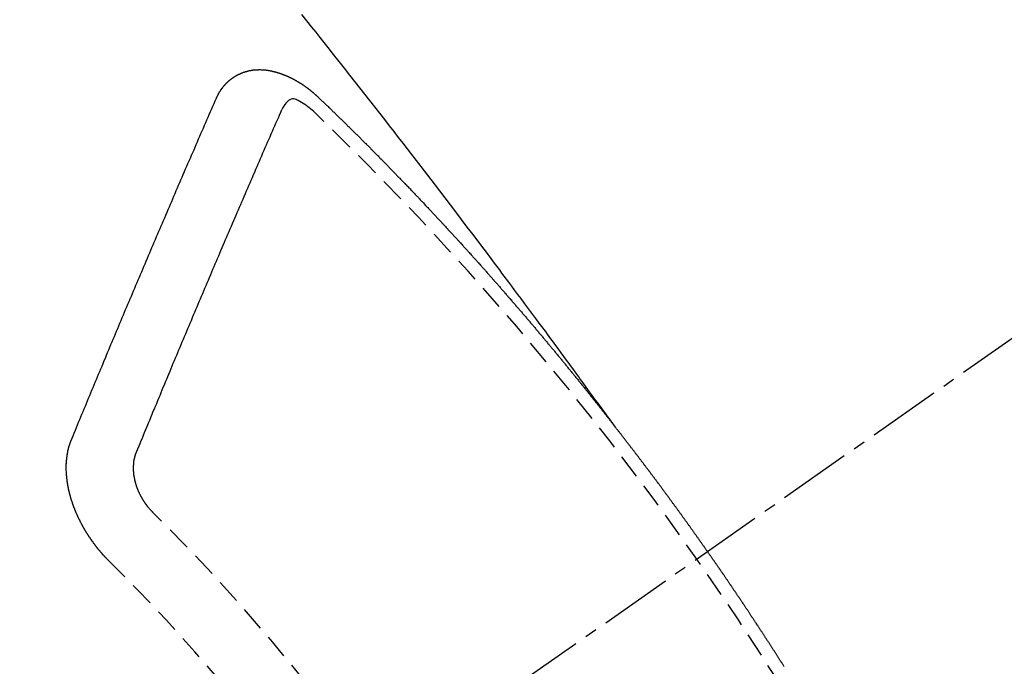
# Model space of a CAD drawing. Units: millimetres. Extents: x -109 to 26472, y -120 to 8859.
# Drawn here: x 3050 to 3060, y 6788 to 6795 of the extents above; entities that cross this region are included whole.
import ezdxf

# ---------------------------------------------------------------- set-up
doc = ezdxf.new("R2010")
doc.units = ezdxf.units.MM
doc.linetypes.add('CENTER2', pattern=[1.125, 0.75, -0.125, 0.125, -0.125])
doc.linetypes.add('HIDDEN', pattern=[0.375, 0.25, -0.125])
doc.layers.add('150-機器', color=8, linetype='Continuous')

# ---------------------------------------------------------------- blocks, each defined once
blk = doc.blocks.new('F402_H')
at = {"layer": '150-機器', "color": 13, "linetype": 'CENTER2'}
blk.add_line((0, 0), (-244.018, -170.863), dxfattribs=at)
at = {"layer": '150-機器', "color": 13, "linetype": 'HIDDEN'}
for points in [[(-218.921, -151.343), (-218.966, -151.28), (-219.012, -151.217), (-219.058, -151.155), (-219.103, -151.092), (-219.135, -151.049), (-219.166, -151.007), (-219.197, -150.964), (-219.228, -150.921), (-219.246, -150.896), (-219.264, -150.872), (-219.282, -150.847), (-219.299, -150.823), (-219.317, -150.798), (-219.335, -150.774), (-219.353, -150.749), (-219.37, -150.725), (-219.384, -150.707), (-219.397, -150.688), (-219.411, -150.67), (-219.424, -150.652), (-219.451, -150.615), (-219.478, -150.578), (-219.505, -150.541), (-219.532, -150.504), (-219.545, -150.486), (-219.559, -150.468), (-219.572, -150.45), (-219.586, -150.431), (-219.603, -150.407), (-219.621, -150.383), (-219.639, -150.358), (-219.657, -150.334), (-219.676, -150.31), (-219.694, -150.285), (-219.712, -150.261), (-219.73, -150.237), (-219.771, -150.182), (-219.811, -150.127), (-219.852, -150.072), (-219.892, -150.018), (-219.924, -149.975), (-219.956, -149.933), (-219.988, -149.891), (-220.019, -149.848), (-220.042, -149.817), (-220.066, -149.786), (-220.089, -149.755), (-220.112, -149.723), (-220.165, -149.652), (-220.219, -149.58), (-220.274, -149.509), (-220.328, -149.437), (-220.387, -149.359), (-220.446, -149.281), (-220.506, -149.202), (-220.565, -149.124), (-220.62, -149.052), (-220.675, -148.98), (-220.73, -148.908), (-220.785, -148.836), (-220.854, -148.746), (-220.923, -148.656), (-220.992, -148.566), (-221.061, -148.477), (-221.108, -148.417), (-221.154, -148.358), (-221.2, -148.298), (-221.246, -148.239), (-221.297, -148.173), (-221.348, -148.108), (-221.399, -148.042), (-221.45, -147.977), (-221.501, -147.912), (-221.552, -147.846), (-221.604, -147.781), (-221.655, -147.716), (-221.711, -147.645), (-221.767, -147.575), (-221.823, -147.504), (-221.878, -147.433), (-221.92, -147.38), (-221.962, -147.327), (-222.004, -147.274), (-222.047, -147.221), (-222.098, -147.156), (-222.15, -147.092)], [(-223.03, -147.952), (-223.029, -147.95), (-223.028, -147.948), (-223.027, -147.946), (-223.026, -147.943), (-223.024, -147.941), (-223.023, -147.939), (-223.022, -147.937), (-223.021, -147.935), (-223.021, -147.932), (-223.02, -147.93), (-223.018, -147.928), (-223.017, -147.926), (-223.016, -147.924), (-223.014, -147.922), (-223.014, -147.919), (-223.013, -147.917), (-223.012, -147.915), (-223.01, -147.913), (-223.009, -147.911), (-223.008, -147.909), (-223.007, -147.907), (-223.006, -147.905), (-223.005, -147.903), (-223.003, -147.9), (-223.002, -147.897), (-223.001, -147.895), (-223, -147.893), (-222.999, -147.892), (-222.997, -147.889), (-222.996, -147.887), (-222.995, -147.885), (-222.994, -147.883), (-222.992, -147.882), (-222.991, -147.88), (-222.989, -147.877), (-222.988, -147.876), (-222.987, -147.874), (-222.986, -147.872), (-222.984, -147.869), (-222.983, -147.867), (-222.982, -147.866), (-222.981, -147.864), (-222.98, -147.862), (-222.978, -147.859), (-222.977, -147.858), (-222.975, -147.856), (-222.974, -147.854), (-222.973, -147.852), (-222.971, -147.85), (-222.969, -147.849), (-222.968, -147.847), (-222.967, -147.845), (-222.965, -147.842), (-222.964, -147.841), (-222.963, -147.839), (-222.962, -147.837), (-222.959, -147.836), (-222.958, -147.834), (-222.956, -147.832), (-222.955, -147.83), (-222.954, -147.828), (-222.952, -147.827), (-222.951, -147.825), (-222.949, -147.824), (-222.947, -147.821), (-222.946, -147.819), (-222.945, -147.818), (-222.944, -147.816), (-222.941, -147.814), (-222.94, -147.812), (-222.938, -147.811), (-222.937, -147.809), (-222.935, -147.808), (-222.934, -147.806), (-222.932, -147.804), (-222.931, -147.803), (-222.929, -147.801), (-222.927, -147.8), (-222.926, -147.798), (-222.924, -147.797), (-222.922, -147.794), (-222.921, -147.793), (-222.919, -147.792), (-222.918, -147.79), (-222.916, -147.788), (-222.914, -147.787), (-222.913, -147.785), (-222.911, -147.784), (-222.909, -147.782), (-222.908, -147.78), (-222.906, -147.779), (-222.905, -147.778), (-222.902, -147.776), (-222.901, -147.774), (-222.899, -147.773), (-222.898, -147.772), (-222.895, -147.77), (-222.894, -147.768), (-222.893, -147.767), (-222.891, -147.766), (-222.889, -147.764), (-222.887, -147.763), (-222.885, -147.762), (-222.884, -147.76), (-222.882, -147.758), (-222.88, -147.757), (-222.879, -147.756), (-222.877, -147.755), (-222.874, -147.753), (-222.873, -147.752), (-222.871, -147.751), (-222.869, -147.749), (-222.867, -147.748), (-222.865, -147.747), (-222.864, -147.746), (-222.861, -147.744), (-222.86, -147.743), (-222.858, -147.742), (-222.856, -147.741), (-222.854, -147.739), (-222.852, -147.738), (-222.851, -147.737), (-222.849, -147.735), (-222.847, -147.734), (-222.845, -147.732), (-222.843, -147.731), (-222.842, -147.73), (-222.839, -147.729), (-222.837, -147.728), (-222.835, -147.727), (-222.834, -147.726), (-222.831, -147.724), (-222.83, -147.723), (-222.828, -147.723), (-222.826, -147.722), (-222.823, -147.72), (-222.822, -147.719), (-222.82, -147.718), (-222.818, -147.717), (-222.816, -147.715), (-222.814, -147.714), (-222.812, -147.713), (-222.81, -147.713), (-222.808, -147.711), (-222.806, -147.71), (-222.804, -147.71), (-222.802, -147.709), (-222.8, -147.707), (-222.797, -147.707), (-222.796, -147.705), (-222.794, -147.705), (-222.791, -147.703), (-222.79, -147.702), (-222.787, -147.702), (-222.786, -147.701), (-222.783, -147.7), (-222.781, -147.699), (-222.779, -147.698), (-222.777, -147.697), (-222.776, -147.696), (-222.773, -147.695), (-222.771, -147.694), (-222.769, -147.694), (-222.767, -147.693), (-222.765, -147.692), (-222.762, -147.691), (-222.76, -147.69), (-222.758, -147.69), (-222.756, -147.689), (-222.753, -147.688), (-222.752, -147.687), (-222.75, -147.686), (-222.747, -147.686), (-222.746, -147.685), (-222.743, -147.684), (-222.74, -147.684), (-222.739, -147.682), (-222.737, -147.682), (-222.734, -147.682), (-222.732, -147.68), (-222.73, -147.68), (-222.728, -147.679), (-222.725, -147.679), (-222.724, -147.678), (-222.721, -147.678), (-222.718, -147.677), (-222.716, -147.676), (-222.715, -147.675), (-222.712, -147.675), (-222.71, -147.675), (-222.707, -147.674), (-222.705, -147.673), (-222.703, -147.673), (-222.701, -147.672), (-222.699, -147.672), (-222.697, -147.671), (-222.694, -147.67), (-222.691, -147.67), (-222.689, -147.67), (-222.687, -147.669), (-222.685, -147.669), (-222.683, -147.669), (-222.68, -147.668), (-222.677, -147.668), (-222.675, -147.667), (-222.673, -147.667), (-222.671, -147.667), (-222.669, -147.666), (-222.666, -147.666), (-222.664, -147.666), (-222.662, -147.665), (-222.659, -147.664), (-222.657, -147.664), (-222.655, -147.664), (-222.652, -147.663), (-222.65, -147.663), (-222.648, -147.663), (-222.645, -147.663), (-222.643, -147.663), (-222.641, -147.663), (-222.639, -147.662), (-222.636, -147.661), (-222.633, -147.661), (-222.631, -147.661), (-222.628, -147.661), (-222.626, -147.661), (-222.624, -147.66), (-222.621, -147.661), (-222.619, -147.661), (-222.617, -147.66), (-222.615, -147.66), (-222.612, -147.66), (-222.61, -147.66), (-222.607, -147.66), (-222.605, -147.66), (-222.602, -147.66), (-222.6, -147.66), (-222.597, -147.66), (-222.594, -147.659), (-222.592, -147.66), (-222.589, -147.659), (-222.587, -147.659), (-222.584, -147.66), (-222.582, -147.659), (-222.579, -147.66), (-222.577, -147.659), (-222.574, -147.66), (-222.572, -147.66), (-222.569, -147.66), (-222.567, -147.66), (-222.564, -147.66), (-222.562, -147.66), (-222.559, -147.66), (-222.557, -147.66), (-222.555, -147.661), (-222.553, -147.661), (-222.55, -147.661), (-222.548, -147.661), (-222.545, -147.661), (-222.543, -147.662), (-222.54, -147.662), (-222.538, -147.662), (-222.535, -147.663), (-222.533, -147.662), (-222.53, -147.663), (-222.527, -147.663), (-222.525, -147.663), (-222.522, -147.663), (-222.519, -147.664), (-222.517, -147.664), (-222.515, -147.665), (-222.512, -147.665), (-222.51, -147.666), (-222.507, -147.665), (-222.505, -147.666), (-222.502, -147.666), (-222.499, -147.667), (-222.497, -147.666), (-222.495, -147.667), (-222.492, -147.668), (-222.489, -147.668), (-222.486, -147.669), (-222.484, -147.669), (-222.482, -147.669), (-222.479, -147.67), (-222.477, -147.671), (-222.474, -147.671), (-222.471, -147.672), (-222.468, -147.672), (-222.466, -147.673), (-222.463, -147.673), (-222.461, -147.674), (-222.458, -147.675), (-222.455, -147.675), (-222.453, -147.676), (-222.45, -147.676), (-222.448, -147.677), (-222.445, -147.678), (-222.442, -147.678), (-222.44, -147.679), (-222.438, -147.68), (-222.435, -147.68), (-222.432, -147.681), (-222.429, -147.681), (-222.427, -147.682), (-222.424, -147.683), (-222.422, -147.683), (-222.419, -147.684), (-222.417, -147.685), (-222.414, -147.685), (-222.411, -147.686), (-222.409, -147.687), (-222.406, -147.688), (-222.403, -147.689), (-222.401, -147.689), (-222.399, -147.69), (-222.396, -147.691), (-222.393, -147.691), (-222.39, -147.693), (-222.388, -147.694), (-222.385, -147.694), (-222.383, -147.695), (-222.38, -147.696), (-222.377, -147.697), (-222.375, -147.698), (-222.372, -147.698), (-222.369, -147.699), (-222.367, -147.701), (-222.364, -147.701), (-222.362, -147.702), (-222.359, -147.703), (-222.356, -147.704), (-222.354, -147.705), (-222.351, -147.706), (-222.349, -147.708), (-222.346, -147.708), (-222.343, -147.709), (-222.341, -147.71), (-222.338, -147.711), (-222.336, -147.712), (-222.332, -147.713), (-222.331, -147.714), (-222.328, -147.715), (-222.324, -147.716), (-222.322, -147.717), (-222.319, -147.719), (-222.317, -147.72), (-222.314, -147.72), (-222.312, -147.722), (-222.309, -147.722), (-222.306, -147.724), (-222.304, -147.725), (-222.301, -147.727), (-222.298, -147.727), (-222.296, -147.729), (-222.293, -147.73), (-222.291, -147.731), (-222.288, -147.732), (-222.285, -147.734), (-222.283, -147.735), (-222.28, -147.736), (-222.278, -147.737), (-222.275, -147.739), (-222.273, -147.74), (-222.269, -147.741), (-222.267, -147.742), (-222.264, -147.743), (-222.261, -147.745), (-222.26, -147.746), (-222.256, -147.748), (-222.254, -147.749), (-222.251, -147.75), (-222.249, -147.751), (-222.246, -147.753), (-222.243, -147.754), (-222.241, -147.755), (-222.239, -147.757), (-222.235, -147.758), (-222.233, -147.759), (-222.231, -147.761), (-222.227, -147.763), (-222.225, -147.764), (-222.223, -147.766), (-222.219, -147.767), (-222.218, -147.768), (-222.215, -147.77), (-222.212, -147.771), (-222.21, -147.772), (-222.207, -147.774), (-222.205, -147.776), (-222.201, -147.777), (-222.199, -147.778), (-222.197, -147.78), (-222.193, -147.782), (-222.191, -147.783), (-222.189, -147.784), (-222.186, -147.786), (-222.184, -147.788), (-222.18, -147.79), (-222.178, -147.791), (-222.176, -147.792), (-222.173, -147.794), (-222.17, -147.796), (-222.168, -147.798), (-222.165, -147.799), (-222.163, -147.8), (-222.161, -147.802), (-222.158, -147.804), (-222.155, -147.806), (-222.152, -147.807), (-222.15, -147.809), (-222.147, -147.811), (-222.145, -147.812), (-222.143, -147.814), (-222.14, -147.816), (-222.137, -147.817), (-222.134, -147.819), (-222.132, -147.821), (-222.129, -147.823), (-222.127, -147.825), (-222.124, -147.827), (-222.121, -147.829), (-222.12, -147.83), (-222.117, -147.832), (-222.114, -147.833), (-222.112, -147.835), (-222.109, -147.837), (-222.107, -147.839), (-222.104, -147.841), (-222.102, -147.843), (-222.099, -147.845), (-222.096, -147.846), (-222.093, -147.848), (-222.091, -147.85), (-222.089, -147.852), (-222.087, -147.854), (-222.084, -147.856), (-222.082, -147.858), (-222.079, -147.86), (-222.076, -147.862), (-222.074, -147.863), (-222.071, -147.865), (-222.069, -147.867), (-222.066, -147.869), (-222.064, -147.871), (-222.061, -147.874), (-222.058, -147.876), (-222.056, -147.877), (-222.054, -147.88), (-222.051, -147.882), (-222.049, -147.884), (-222.046, -147.886), (-222.044, -147.887), (-222.041, -147.889), (-222.04, -147.892), (-222.036, -147.894), (-222.034, -147.896), (-222.031, -147.898), (-222.029, -147.9), (-222.027, -147.902), (-222.025, -147.904), (-222.022, -147.906), (-222.019, -147.909), (-222.017, -147.911), (-222.015, -147.913), (-222.012, -147.915), (-222.01, -147.917), (-222.008, -147.919), (-222.005, -147.922), (-222.002, -147.924), (-222, -147.926), (-221.998, -147.928), (-221.995, -147.93), (-221.992, -147.933), (-221.99, -147.935), (-221.988, -147.937), (-221.986, -147.939), (-221.983, -147.941), (-221.981, -147.944)], [(-224.528, -151.485), (-224.517, -151.457), (-224.505, -151.43), (-224.494, -151.403), (-224.483, -151.375), (-224.472, -151.347), (-224.461, -151.32), (-224.449, -151.292), (-224.437, -151.264), (-224.426, -151.237), (-224.415, -151.21), (-224.404, -151.182), (-224.391, -151.154), (-224.38, -151.127), (-224.369, -151.1), (-224.358, -151.072), (-224.346, -151.045), (-224.335, -151.016), (-224.324, -150.989), (-224.312, -150.961), (-224.3, -150.933), (-224.289, -150.906), (-224.278, -150.879), (-224.266, -150.851), (-224.254, -150.823), (-224.243, -150.796), (-224.231, -150.768), (-224.22, -150.741), (-224.208, -150.713), (-224.196, -150.685), (-224.186, -150.657), (-224.174, -150.63), (-224.162, -150.602), (-224.151, -150.574), (-224.139, -150.546), (-224.128, -150.519), (-224.116, -150.492), (-224.104, -150.464), (-224.093, -150.436), (-224.081, -150.408), (-224.07, -150.381), (-224.058, -150.353), (-224.046, -150.326), (-224.035, -150.297), (-224.024, -150.27), (-224.011, -150.242), (-224, -150.214), (-223.988, -150.186), (-223.977, -150.159), (-223.965, -150.131), (-223.953, -150.104), (-223.941, -150.076), (-223.929, -150.048), (-223.918, -150.02), (-223.906, -149.992), (-223.895, -149.965), (-223.883, -149.937), (-223.87, -149.909), (-223.86, -149.881), (-223.848, -149.853), (-223.836, -149.825), (-223.824, -149.798), (-223.812, -149.77), (-223.8, -149.742), (-223.789, -149.714), (-223.777, -149.686), (-223.765, -149.659), (-223.753, -149.631), (-223.741, -149.603), (-223.729, -149.575), (-223.717, -149.547), (-223.706, -149.52), (-223.694, -149.492), (-223.682, -149.464), (-223.67, -149.436), (-223.659, -149.408), (-223.647, -149.38), (-223.635, -149.352), (-223.623, -149.324), (-223.611, -149.296), (-223.598, -149.268), (-223.587, -149.241), (-223.575, -149.213), (-223.563, -149.185), (-223.551, -149.157), (-223.539, -149.129), (-223.527, -149.101), (-223.515, -149.073), (-223.503, -149.045), (-223.491, -149.018), (-223.479, -148.99), (-223.467, -148.962), (-223.455, -148.934), (-223.443, -148.906), (-223.431, -148.877), (-223.419, -148.849), (-223.407, -148.821), (-223.395, -148.793), (-223.383, -148.766), (-223.371, -148.738), (-223.359, -148.71), (-223.347, -148.682), (-223.335, -148.654), (-223.323, -148.626), (-223.311, -148.598), (-223.298, -148.57), (-223.286, -148.542), (-223.274, -148.514), (-223.261, -148.485), (-223.249, -148.458), (-223.237, -148.43), (-223.225, -148.402), (-223.213, -148.374), (-223.201, -148.346), (-223.189, -148.318), (-223.177, -148.29), (-223.164, -148.261), (-223.152, -148.233), (-223.14, -148.205), (-223.128, -148.177), (-223.116, -148.149), (-223.104, -148.121), (-223.091, -148.092), (-223.079, -148.064), (-223.067, -148.036), (-223.055, -148.008), (-223.042, -147.98), (-223.03, -147.952)], [(-221.981, -147.944), (-221.974, -147.951), (-221.967, -147.957), (-221.96, -147.963), (-221.954, -147.969), (-221.948, -147.976), (-221.94, -147.983), (-221.934, -147.989), (-221.927, -147.995), (-221.92, -148.002), (-221.913, -148.008), (-221.907, -148.015), (-221.9, -148.022), (-221.893, -148.028), (-221.886, -148.034), (-221.88, -148.04), (-221.873, -148.048), (-221.866, -148.054), (-221.859, -148.06), (-221.853, -148.066), (-221.845, -148.073), (-221.839, -148.08), (-221.833, -148.086), (-221.826, -148.093), (-221.819, -148.099), (-221.812, -148.106), (-221.806, -148.113), (-221.799, -148.119), (-221.792, -148.125), (-221.785, -148.132), (-221.779, -148.139), (-221.772, -148.145), (-221.765, -148.151), (-221.758, -148.158), (-221.752, -148.165), (-221.745, -148.171), (-221.738, -148.178), (-221.732, -148.184), (-221.725, -148.191), (-221.718, -148.198), (-221.711, -148.204), (-221.705, -148.211), (-221.698, -148.218), (-221.691, -148.224), (-221.685, -148.23), (-221.679, -148.237), (-221.671, -148.244), (-221.664, -148.25), (-221.658, -148.257), (-221.651, -148.264), (-221.644, -148.27), (-221.638, -148.276), (-221.632, -148.283), (-221.624, -148.29), (-221.617, -148.296), (-221.611, -148.303), (-221.605, -148.309), (-221.597, -148.316), (-221.591, -148.323), (-221.585, -148.329), (-221.577, -148.336), (-221.571, -148.343), (-221.565, -148.349), (-221.558, -148.355), (-221.551, -148.363), (-221.544, -148.369), (-221.538, -148.376), (-221.531, -148.383), (-221.524, -148.389), (-221.518, -148.396), (-221.512, -148.402), (-221.504, -148.409), (-221.497, -148.416), (-221.491, -148.422), (-221.484, -148.429), (-221.478, -148.436), (-221.471, -148.442), (-221.464, -148.449), (-221.458, -148.456), (-221.451, -148.462), (-221.444, -148.469), (-221.438, -148.476), (-221.431, -148.482), (-221.425, -148.489), (-221.418, -148.496), (-221.411, -148.502), (-221.405, -148.509), (-221.398, -148.516), (-221.392, -148.523), (-221.385, -148.529), (-221.378, -148.536), (-221.372, -148.543), (-221.365, -148.549), (-221.358, -148.557), (-221.352, -148.563), (-221.346, -148.57), (-221.338, -148.577), (-221.331, -148.583), (-221.325, -148.59), (-221.318, -148.597), (-221.312, -148.604), (-221.305, -148.61), (-221.299, -148.617), (-221.292, -148.624), (-221.285, -148.63), (-221.279, -148.637), (-221.272, -148.644), (-221.266, -148.65), (-221.259, -148.657), (-221.253, -148.664), (-221.246, -148.67), (-221.239, -148.678), (-221.233, -148.684), (-221.226, -148.692), (-221.219, -148.698), (-221.213, -148.705), (-221.206, -148.712), (-221.2, -148.719), (-221.193, -148.725), (-221.187, -148.732), (-221.18, -148.739), (-221.174, -148.745), (-221.167, -148.752), (-221.161, -148.759), (-221.153, -148.766), (-221.147, -148.773), (-221.14, -148.779), (-221.134, -148.787), (-221.127, -148.793), (-221.121, -148.8), (-221.114, -148.807), (-221.108, -148.814), (-221.101, -148.821), (-221.095, -148.827), (-221.088, -148.834), (-221.081, -148.841), (-221.074, -148.847), (-221.068, -148.855), (-221.061, -148.861), (-221.055, -148.868), (-221.049, -148.876), (-221.042, -148.882), (-221.035, -148.889), (-221.029, -148.896), (-221.023, -148.902), (-221.015, -148.909), (-221.009, -148.916), (-221.002, -148.923), (-220.996, -148.93), (-220.99, -148.937), (-220.983, -148.944), (-220.977, -148.951), (-220.969, -148.958), (-220.963, -148.964), (-220.957, -148.971), (-220.95, -148.978), (-220.944, -148.985), (-220.937, -148.992), (-220.931, -148.999), (-220.925, -149.006), (-220.917, -149.013), (-220.911, -149.019), (-220.904, -149.026), (-220.898, -149.033), (-220.892, -149.041), (-220.885, -149.047), (-220.879, -149.054), (-220.871, -149.061), (-220.865, -149.068), (-220.859, -149.075), (-220.852, -149.081), (-220.846, -149.089), (-220.84, -149.096), (-220.833, -149.102), (-220.826, -149.11), (-220.82, -149.116), (-220.813, -149.123), (-220.807, -149.13), (-220.801, -149.138), (-220.794, -149.144), (-220.787, -149.152), (-220.781, -149.158), (-220.774, -149.165), (-220.768, -149.172), (-220.762, -149.179), (-220.755, -149.186), (-220.749, -149.193), (-220.742, -149.2), (-220.735, -149.207), (-220.729, -149.214), (-220.723, -149.221), (-220.715, -149.228), (-220.709, -149.235), (-220.704, -149.242), (-220.696, -149.249), (-220.69, -149.255), (-220.684, -149.263), (-220.678, -149.27), (-220.67, -149.277), (-220.664, -149.284), (-220.658, -149.291), (-220.651, -149.297), (-220.645, -149.305), (-220.639, -149.312), (-220.632, -149.319), (-220.625, -149.326), (-220.619, -149.333), (-220.613, -149.34), (-220.607, -149.347), (-220.599, -149.354), (-220.593, -149.361), (-220.587, -149.368), (-220.581, -149.375), (-220.574, -149.382), (-220.568, -149.389), (-220.561, -149.396), (-220.555, -149.403), (-220.548, -149.41), (-220.542, -149.417), (-220.535, -149.424), (-220.529, -149.431), (-220.522, -149.438), (-220.516, -149.445), (-220.509, -149.453), (-220.503, -149.459), (-220.497, -149.467), (-220.49, -149.473), (-220.484, -149.481), (-220.478, -149.488), (-220.471, -149.495), (-220.465, -149.502), (-220.458, -149.509), (-220.452, -149.516), (-220.445, -149.523), (-220.439, -149.53), (-220.433, -149.538), (-220.426, -149.544), (-220.419, -149.552), (-220.414, -149.558), (-220.407, -149.566), (-220.401, -149.573), (-220.394, -149.58), (-220.388, -149.587), (-220.381, -149.594), (-220.375, -149.601), (-220.369, -149.609), (-220.363, -149.615), (-220.356, -149.623), (-220.349, -149.63), (-220.343, -149.637), (-220.336, -149.644), (-220.33, -149.651), (-220.324, -149.659), (-220.318, -149.665), (-220.311, -149.673), (-220.305, -149.68), (-220.298, -149.687), (-220.292, -149.694), (-220.285, -149.701), (-220.279, -149.708), (-220.273, -149.716), (-220.267, -149.722), (-220.26, -149.73), (-220.254, -149.737), (-220.248, -149.744), (-220.241, -149.751), (-220.235, -149.758), (-220.228, -149.766), (-220.222, -149.773), (-220.216, -149.78), (-220.21, -149.787), (-220.203, -149.795), (-220.197, -149.801), (-220.191, -149.809), (-220.185, -149.816), (-220.178, -149.823), (-220.172, -149.831), (-220.165, -149.837), (-220.158, -149.845), (-220.152, -149.852), (-220.146, -149.859), (-220.14, -149.866), (-220.133, -149.873), (-220.127, -149.88), (-220.121, -149.888), (-220.114, -149.895), (-220.108, -149.902), (-220.102, -149.91), (-220.096, -149.917), (-220.089, -149.924), (-220.083, -149.931), (-220.077, -149.939), (-220.071, -149.945), (-220.064, -149.953), (-220.058, -149.961), (-220.052, -149.967), (-220.045, -149.975), (-220.039, -149.982), (-220.033, -149.989), (-220.027, -149.996), (-220.02, -150.004), (-220.014, -150.011), (-220.008, -150.018), (-220.001, -150.026), (-219.995, -150.032), (-219.989, -150.04), (-219.983, -150.047), (-219.976, -150.054), (-219.97, -150.062), (-219.964, -150.069), (-219.957, -150.076), (-219.951, -150.083), (-219.945, -150.091), (-219.939, -150.098), (-219.932, -150.105), (-219.925, -150.113), (-219.92, -150.12), (-219.913, -150.127), (-219.907, -150.134), (-219.9, -150.142), (-219.894, -150.149), (-219.888, -150.156), (-219.882, -150.164), (-219.876, -150.171), (-219.87, -150.178), (-219.863, -150.186), (-219.857, -150.193), (-219.851, -150.2), (-219.845, -150.207), (-219.838, -150.215), (-219.832, -150.222), (-219.826, -150.229), (-219.819, -150.237), (-219.813, -150.244), (-219.807, -150.252), (-219.801, -150.259), (-219.795, -150.266), (-219.788, -150.274), (-219.782, -150.28), (-219.776, -150.288), (-219.769, -150.296), (-219.763, -150.302), (-219.757, -150.31), (-219.752, -150.317), (-219.745, -150.325), (-219.739, -150.333), (-219.733, -150.339), (-219.726, -150.347), (-219.72, -150.354), (-219.714, -150.361), (-219.708, -150.37), (-219.702, -150.376), (-219.695, -150.384), (-219.689, -150.392), (-219.683, -150.398), (-219.676, -150.406), (-219.67, -150.413), (-219.665, -150.421), (-219.658, -150.428), (-219.652, -150.435), (-219.646, -150.443), (-219.64, -150.45), (-219.633, -150.457), (-219.627, -150.465), (-219.621, -150.472), (-219.615, -150.48), (-219.608, -150.487), (-219.602, -150.494), (-219.597, -150.502), (-219.591, -150.509), (-219.584, -150.517), (-219.578, -150.524), (-219.572, -150.531), (-219.566, -150.539), (-219.559, -150.547), (-219.553, -150.554), (-219.547, -150.561), (-219.541, -150.569), (-219.535, -150.576), (-219.529, -150.584), (-219.523, -150.591), (-219.516, -150.598), (-219.511, -150.606), (-219.505, -150.613), (-219.498, -150.621), (-219.491, -150.628), (-219.486, -150.636), (-219.48, -150.643), (-219.473, -150.651), (-219.467, -150.658), (-219.462, -150.666), (-219.456, -150.673), (-219.449, -150.68), (-219.443, -150.688), (-219.437, -150.695), (-219.431, -150.703), (-219.424, -150.71), (-219.419, -150.718), (-219.413, -150.725), (-219.406, -150.733), (-219.4, -150.74), (-219.394, -150.748), (-219.388, -150.755), (-219.382, -150.762), (-219.376, -150.77), (-219.37, -150.778), (-219.364, -150.785), (-219.357, -150.792), (-219.352, -150.8), (-219.345, -150.807), (-219.339, -150.815), (-219.334, -150.822), (-219.327, -150.83), (-219.321, -150.837), (-219.316, -150.845), (-219.309, -150.852), (-219.302, -150.86), (-219.297, -150.867), (-219.291, -150.875), (-219.284, -150.883), (-219.279, -150.89), (-219.273, -150.897), (-219.266, -150.905), (-219.261, -150.912), (-219.254, -150.92), (-219.248, -150.928), (-219.243, -150.935), (-219.236, -150.943), (-219.23, -150.951), (-219.224, -150.958), (-219.218, -150.965), (-219.212, -150.973), (-219.206, -150.98), (-219.2, -150.988), (-219.194, -150.996), (-219.188, -151.003), (-219.182, -151.011), (-219.176, -151.018), (-219.17, -151.025), (-219.164, -151.033), (-219.157, -151.041), (-219.152, -151.048), (-219.146, -151.056), (-219.14, -151.064), (-219.134, -151.071), (-219.128, -151.078), (-219.122, -151.087), (-219.116, -151.093), (-219.11, -151.102), (-219.104, -151.109), (-219.098, -151.117), (-219.092, -151.124), (-219.085, -151.132), (-219.08, -151.14), (-219.074, -151.147), (-219.068, -151.155), (-219.061, -151.162), (-219.056, -151.17), (-219.05, -151.177), (-219.044, -151.186), (-219.038, -151.192), (-219.032, -151.2), (-219.026, -151.208), (-219.021, -151.215), (-219.014, -151.223), (-219.008, -151.231), (-219.002, -151.238), (-218.996, -151.246), (-218.99, -151.254), (-218.984, -151.261), (-218.979, -151.269), (-218.972, -151.276), (-218.966, -151.284), (-218.96, -151.291), (-218.955, -151.299), (-218.948, -151.307), (-218.943, -151.314), (-218.936, -151.322), (-218.931, -151.33), (-218.925, -151.337)], [(-222.012, -148.105), (-222.028, -148.091), (-222.045, -148.077), (-222.061, -148.063), (-222.077, -148.05), (-222.088, -148.041), (-222.099, -148.033), (-222.109, -148.025), (-222.12, -148.018), (-222.137, -148.008), (-222.153, -147.998), (-222.17, -147.989), (-222.187, -147.979), (-222.198, -147.973), (-222.209, -147.967), (-222.22, -147.962), (-222.232, -147.959), (-222.246, -147.96), (-222.26, -147.964), (-222.273, -147.97), (-222.286, -147.978), (-222.308, -147.997), (-222.326, -148.02), (-222.342, -148.045), (-222.356, -148.071)], [(-223.849, -151.591), (-223.838, -151.564), (-223.827, -151.536), (-223.816, -151.509), (-223.805, -151.481), (-223.793, -151.454), (-223.782, -151.426), (-223.771, -151.399), (-223.76, -151.372), (-223.748, -151.344), (-223.737, -151.317), (-223.726, -151.29), (-223.714, -151.262), (-223.702, -151.234), (-223.691, -151.207), (-223.68, -151.179), (-223.669, -151.152), (-223.657, -151.125), (-223.645, -151.097), (-223.634, -151.069), (-223.623, -151.042), (-223.611, -151.015), (-223.6, -150.987), (-223.588, -150.959), (-223.577, -150.932), (-223.565, -150.905), (-223.554, -150.877), (-223.542, -150.849), (-223.531, -150.822), (-223.52, -150.795), (-223.507, -150.767), (-223.496, -150.739), (-223.485, -150.712), (-223.474, -150.684), (-223.462, -150.657), (-223.45, -150.629), (-223.439, -150.602), (-223.427, -150.574), (-223.416, -150.546), (-223.404, -150.519), (-223.393, -150.49), (-223.382, -150.463), (-223.37, -150.435), (-223.358, -150.408), (-223.346, -150.38), (-223.335, -150.352), (-223.324, -150.325), (-223.312, -150.297), (-223.3, -150.27), (-223.288, -150.242), (-223.277, -150.214), (-223.265, -150.186), (-223.254, -150.159), (-223.241, -150.131), (-223.23, -150.104), (-223.218, -150.076), (-223.207, -150.048), (-223.195, -150.02), (-223.183, -149.993), (-223.171, -149.965), (-223.159, -149.937), (-223.148, -149.91), (-223.136, -149.882), (-223.125, -149.854), (-223.113, -149.827), (-223.1, -149.799), (-223.089, -149.771), (-223.077, -149.743), (-223.066, -149.716), (-223.054, -149.688), (-223.042, -149.66), (-223.03, -149.633), (-223.018, -149.605), (-223.006, -149.577), (-222.995, -149.549), (-222.983, -149.521), (-222.971, -149.493), (-222.959, -149.466), (-222.947, -149.438), (-222.935, -149.41), (-222.923, -149.382), (-222.911, -149.354), (-222.9, -149.327), (-222.888, -149.299), (-222.876, -149.271), (-222.864, -149.243), (-222.852, -149.215), (-222.84, -149.188), (-222.828, -149.16), (-222.816, -149.132), (-222.804, -149.104), (-222.792, -149.076), (-222.78, -149.048), (-222.769, -149.021), (-222.756, -148.993), (-222.744, -148.965), (-222.732, -148.937), (-222.72, -148.909), (-222.708, -148.881), (-222.696, -148.853), (-222.684, -148.825), (-222.672, -148.797), (-222.66, -148.769), (-222.648, -148.741), (-222.636, -148.714), (-222.624, -148.686), (-222.612, -148.658), (-222.6, -148.63), (-222.588, -148.602), (-222.576, -148.574), (-222.564, -148.546), (-222.552, -148.518), (-222.54, -148.49), (-222.527, -148.462), (-222.515, -148.434), (-222.503, -148.406), (-222.49, -148.378), (-222.478, -148.35), (-222.466, -148.322), (-222.454, -148.294), (-222.442, -148.266), (-222.43, -148.238), (-222.417, -148.211), (-222.405, -148.183), (-222.392, -148.155), (-222.38, -148.127), (-222.368, -148.099), (-222.356, -148.071)], [(-217.183, -153.809), (-217.187, -153.803), (-217.19, -153.798), (-217.194, -153.792), (-217.198, -153.786), (-217.201, -153.781), (-217.204, -153.775), (-217.208, -153.769), (-217.212, -153.763), (-217.215, -153.758), (-217.219, -153.752), (-217.223, -153.746), (-217.226, -153.742), (-217.229, -153.735), (-217.233, -153.73), (-217.237, -153.725), (-217.24, -153.718), (-217.244, -153.713), (-217.248, -153.707), (-217.252, -153.702), (-217.255, -153.696), (-217.259, -153.69), (-217.262, -153.685), (-217.265, -153.679), (-217.269, -153.673), (-217.273, -153.668), (-217.277, -153.662), (-217.28, -153.656), (-217.283, -153.651), (-217.287, -153.646), (-217.291, -153.639), (-217.295, -153.634), (-217.298, -153.629), (-217.302, -153.623), (-217.305, -153.617), (-217.309, -153.612), (-217.313, -153.606), (-217.317, -153.6), (-217.319, -153.595), (-217.323, -153.589), (-217.327, -153.583), (-217.331, -153.578), (-217.334, -153.572), (-217.338, -153.566), (-217.342, -153.561), (-217.345, -153.556), (-217.349, -153.55), (-217.353, -153.544), (-217.357, -153.538), (-217.36, -153.533), (-217.363, -153.527), (-217.367, -153.521), (-217.371, -153.516), (-217.375, -153.511), (-217.378, -153.504), (-217.381, -153.499), (-217.385, -153.494), (-217.389, -153.488), (-217.392, -153.482), (-217.396, -153.477), (-217.4, -153.471), (-217.404, -153.465), (-217.407, -153.46), (-217.41, -153.454), (-217.414, -153.448), (-217.418, -153.444), (-217.422, -153.438), (-217.425, -153.432), (-217.429, -153.426), (-217.433, -153.421), (-217.437, -153.415), (-217.441, -153.409), (-217.443, -153.404), (-217.447, -153.398), (-217.451, -153.393), (-217.455, -153.387), (-217.459, -153.382), (-217.462, -153.376), (-217.466, -153.37), (-217.469, -153.365), (-217.473, -153.359), (-217.477, -153.354), (-217.48, -153.348), (-217.484, -153.342), (-217.488, -153.337), (-217.492, -153.331), (-217.495, -153.326), (-217.499, -153.32), (-217.503, -153.314), (-217.506, -153.309), (-217.51, -153.303), (-217.514, -153.298), (-217.518, -153.292), (-217.521, -153.287), (-217.525, -153.281), (-217.529, -153.275), (-217.532, -153.27), (-217.536, -153.264), (-217.539, -153.258), (-217.543, -153.252), (-217.547, -153.248), (-217.551, -153.242), (-217.555, -153.236), (-217.558, -153.231), (-217.561, -153.225), (-217.565, -153.219), (-217.569, -153.214), (-217.573, -153.209), (-217.577, -153.203), (-217.581, -153.197), (-217.584, -153.192), (-217.587, -153.186), (-217.591, -153.18), (-217.595, -153.175), (-217.599, -153.17), (-217.603, -153.164), (-217.607, -153.158), (-217.609, -153.153), (-217.613, -153.147), (-217.617, -153.141), (-217.621, -153.136), (-217.625, -153.131), (-217.629, -153.125), (-217.633, -153.119), (-217.636, -153.114), (-217.639, -153.108), (-217.643, -153.102), (-217.647, -153.097), (-217.651, -153.092), (-217.655, -153.086), (-217.659, -153.08), (-217.662, -153.075), (-217.666, -153.07), (-217.67, -153.063), (-217.673, -153.058), (-217.677, -153.053), (-217.681, -153.047), (-217.685, -153.041), (-217.688, -153.036), (-217.692, -153.031), (-217.696, -153.025), (-217.7, -153.02), (-217.703, -153.014), (-217.707, -153.008), (-217.711, -153.002), (-217.714, -152.997), (-217.718, -152.992), (-217.723, -152.986), (-217.726, -152.981), (-217.73, -152.975), (-217.734, -152.97), (-217.737, -152.965), (-217.741, -152.958), (-217.745, -152.953), (-217.749, -152.947), (-217.752, -152.942), (-217.756, -152.936), (-217.76, -152.931), (-217.763, -152.926), (-217.767, -152.92), (-217.771, -152.914), (-217.775, -152.909), (-217.779, -152.904), (-217.783, -152.898), (-217.786, -152.892), (-217.79, -152.887), (-217.794, -152.881), (-217.798, -152.875), (-217.802, -152.87), (-217.805, -152.865), (-217.809, -152.859), (-217.813, -152.853), (-217.816, -152.848), (-217.82, -152.843), (-217.824, -152.837), (-217.828, -152.831), (-217.832, -152.826), (-217.836, -152.821), (-217.84, -152.815), (-217.843, -152.81), (-217.847, -152.804), (-217.85, -152.798), (-217.854, -152.792), (-217.858, -152.787), (-217.862, -152.782), (-217.866, -152.776), (-217.869, -152.771), (-217.873, -152.765), (-217.877, -152.76), (-217.881, -152.754), (-217.885, -152.749), (-217.889, -152.743), (-217.893, -152.737), (-217.897, -152.732), (-217.9, -152.727), (-217.904, -152.721), (-217.908, -152.715), (-217.912, -152.711), (-217.916, -152.705), (-217.92, -152.699), (-217.924, -152.693), (-217.927, -152.688), (-217.931, -152.683), (-217.935, -152.677), (-217.939, -152.672), (-217.943, -152.666), (-217.947, -152.661), (-217.951, -152.655), (-217.954, -152.65), (-217.958, -152.644), (-217.962, -152.639), (-217.965, -152.634), (-217.969, -152.628), (-217.973, -152.622), (-217.977, -152.617), (-217.981, -152.612), (-217.985, -152.606), (-217.989, -152.6), (-217.992, -152.595), (-217.996, -152.59), (-218, -152.584), (-218.004, -152.578), (-218.008, -152.573), (-218.012, -152.568), (-218.016, -152.562), (-218.019, -152.557), (-218.023, -152.551), (-218.027, -152.546), (-218.031, -152.54), (-218.035, -152.535), (-218.039, -152.529), (-218.043, -152.523), (-218.046, -152.519), (-218.05, -152.513), (-218.054, -152.507), (-218.058, -152.501), (-218.062, -152.496), (-218.066, -152.491), (-218.07, -152.485), (-218.073, -152.48), (-218.077, -152.474), (-218.081, -152.469), (-218.085, -152.463), (-218.088, -152.458), (-218.092, -152.452), (-218.097, -152.447), (-218.101, -152.442), (-218.105, -152.437), (-218.109, -152.431), (-218.113, -152.425), (-218.116, -152.42), (-218.12, -152.415), (-218.124, -152.409), (-218.128, -152.404), (-218.132, -152.398), (-218.136, -152.392), (-218.14, -152.387), (-218.143, -152.382), (-218.147, -152.376), (-218.151, -152.37), (-218.154, -152.366), (-218.158, -152.36), (-218.163, -152.355), (-218.167, -152.349), (-218.171, -152.344), (-218.175, -152.338), (-218.179, -152.333), (-218.182, -152.328), (-218.186, -152.322), (-218.19, -152.316), (-218.194, -152.311), (-218.198, -152.306), (-218.202, -152.3), (-218.206, -152.294), (-218.21, -152.29), (-218.214, -152.284), (-218.218, -152.278), (-218.222, -152.273), (-218.225, -152.268), (-218.229, -152.262), (-218.233, -152.256), (-218.237, -152.251), (-218.241, -152.246), (-218.245, -152.24), (-218.25, -152.235), (-218.253, -152.23), (-218.257, -152.224), (-218.261, -152.219), (-218.264, -152.214), (-218.268, -152.208), (-218.272, -152.202), (-218.277, -152.196), (-218.28, -152.192), (-218.285, -152.186), (-218.289, -152.181), (-218.292, -152.176), (-218.296, -152.17), (-218.3, -152.164), (-218.304, -152.159), (-218.308, -152.154), (-218.312, -152.148), (-218.316, -152.143), (-218.32, -152.138), (-218.324, -152.132), (-218.328, -152.127), (-218.331, -152.122), (-218.335, -152.116), (-218.339, -152.11), (-218.344, -152.105), (-218.348, -152.1), (-218.352, -152.094), (-218.356, -152.089), (-218.359, -152.084), (-218.363, -152.078), (-218.367, -152.072), (-218.372, -152.067), (-218.375, -152.062), (-218.379, -152.057), (-218.383, -152.051), (-218.387, -152.046), (-218.391, -152.04), (-218.395, -152.035), (-218.4, -152.029), (-218.403, -152.025), (-218.407, -152.019), (-218.411, -152.013), (-218.414, -152.008), (-218.418, -152.002), (-218.423, -151.997), (-218.427, -151.992), (-218.431, -151.987), (-218.435, -151.981), (-218.439, -151.975), (-218.443, -151.971), (-218.447, -151.965), (-218.451, -151.959), (-218.454, -151.955), (-218.458, -151.949), (-218.462, -151.943), (-218.467, -151.938), (-218.471, -151.933), (-218.475, -151.927), (-218.479, -151.922), (-218.482, -151.917), (-218.487, -151.912), (-218.491, -151.906), (-218.495, -151.9), (-218.498, -151.895), (-218.502, -151.89), (-218.507, -151.884), (-218.511, -151.88), (-218.515, -151.874), (-218.519, -151.868), (-218.523, -151.862), (-218.527, -151.858), (-218.531, -151.852), (-218.535, -151.847), (-218.538, -151.842), (-218.542, -151.836), (-218.547, -151.831), (-218.551, -151.826), (-218.555, -151.82), (-218.559, -151.814), (-218.563, -151.809), (-218.567, -151.804), (-218.571, -151.799), (-218.575, -151.793), (-218.578, -151.788), (-218.583, -151.783), (-218.587, -151.777), (-218.591, -151.772), (-218.595, -151.767), (-218.599, -151.761), (-218.603, -151.756), (-218.607, -151.751), (-218.611, -151.745), (-218.616, -151.74), (-218.619, -151.735), (-218.623, -151.729), (-218.627, -151.724), (-218.632, -151.718), (-218.635, -151.714), (-218.639, -151.708), (-218.643, -151.702), (-218.648, -151.698), (-218.652, -151.692), (-218.656, -151.686), (-218.659, -151.681), (-218.664, -151.676), (-218.668, -151.671), (-218.672, -151.665), (-218.675, -151.66), (-218.68, -151.655), (-218.684, -151.649), (-218.688, -151.644), (-218.692, -151.638), (-218.696, -151.633), (-218.7, -151.628), (-218.704, -151.623), (-218.709, -151.618), (-218.712, -151.613), (-218.716, -151.607), (-218.72, -151.601), (-218.725, -151.596), (-218.728, -151.591), (-218.732, -151.585), (-218.737, -151.58), (-218.741, -151.575), (-218.745, -151.57), (-218.749, -151.565), (-218.753, -151.56), (-218.757, -151.554), (-218.761, -151.548), (-218.766, -151.543), (-218.769, -151.538), (-218.773, -151.532), (-218.778, -151.527), (-218.781, -151.522), (-218.785, -151.517), (-218.79, -151.512), (-218.794, -151.507), (-218.798, -151.501), (-218.802, -151.496), (-218.806, -151.491), (-218.81, -151.485), (-218.815, -151.48), (-218.819, -151.474), (-218.822, -151.469), (-218.826, -151.464), (-218.831, -151.459), (-218.834, -151.454), (-218.838, -151.448), (-218.843, -151.443), (-218.847, -151.438), (-218.851, -151.432), (-218.855, -151.427), (-218.859, -151.422), (-218.863, -151.416), (-218.868, -151.411), (-218.872, -151.405), (-218.875, -151.401), (-218.88, -151.395), (-218.884, -151.39), (-218.887, -151.385), (-218.892, -151.38), (-218.896, -151.374), (-218.9, -151.369), (-218.905, -151.364), (-218.909, -151.358), (-218.912, -151.353), (-218.917, -151.348), (-218.921, -151.342), (-218.925, -151.337)], [(-224.141, -152.716), (-224.143, -152.714), (-224.146, -152.711), (-224.148, -152.709), (-224.151, -152.706), (-224.153, -152.704), (-224.156, -152.701), (-224.158, -152.699), (-224.16, -152.697), (-224.162, -152.693), (-224.165, -152.692), (-224.168, -152.689), (-224.17, -152.686), (-224.173, -152.684), (-224.175, -152.681), (-224.178, -152.679), (-224.179, -152.676), (-224.182, -152.673), (-224.184, -152.671), (-224.187, -152.668), (-224.189, -152.666), (-224.192, -152.663), (-224.194, -152.661), (-224.197, -152.658), (-224.199, -152.656), (-224.202, -152.653), (-224.203, -152.65), (-224.206, -152.647), (-224.208, -152.645), (-224.211, -152.642), (-224.213, -152.64), (-224.215, -152.637), (-224.217, -152.634), (-224.22, -152.632), (-224.222, -152.629), (-224.224, -152.626), (-224.227, -152.624), (-224.229, -152.621), (-224.231, -152.618), (-224.234, -152.616), (-224.236, -152.612), (-224.238, -152.61), (-224.241, -152.607), (-224.243, -152.605), (-224.245, -152.602), (-224.247, -152.599), (-224.25, -152.596), (-224.252, -152.593), (-224.254, -152.591), (-224.256, -152.587), (-224.258, -152.585), (-224.261, -152.582), (-224.263, -152.58), (-224.265, -152.577), (-224.267, -152.573), (-224.269, -152.571), (-224.272, -152.568), (-224.274, -152.566), (-224.276, -152.562), (-224.278, -152.559), (-224.28, -152.557), (-224.282, -152.553), (-224.284, -152.551), (-224.287, -152.548), (-224.289, -152.545), (-224.291, -152.543), (-224.293, -152.539), (-224.295, -152.537), (-224.297, -152.534), (-224.299, -152.531), (-224.301, -152.528), (-224.304, -152.525), (-224.305, -152.522), (-224.308, -152.519), (-224.309, -152.516), (-224.312, -152.513), (-224.314, -152.51), (-224.316, -152.507), (-224.318, -152.504), (-224.32, -152.501), (-224.322, -152.498), (-224.324, -152.495), (-224.326, -152.493), (-224.328, -152.489), (-224.331, -152.486), (-224.332, -152.484), (-224.335, -152.48), (-224.336, -152.478), (-224.339, -152.475), (-224.341, -152.472), (-224.343, -152.469), (-224.344, -152.465), (-224.346, -152.463), (-224.348, -152.46), (-224.35, -152.456), (-224.352, -152.454), (-224.354, -152.451), (-224.356, -152.448), (-224.358, -152.445), (-224.36, -152.441), (-224.362, -152.439), (-224.364, -152.435), (-224.366, -152.433), (-224.368, -152.43), (-224.369, -152.426), (-224.371, -152.423), (-224.373, -152.42), (-224.375, -152.418), (-224.377, -152.414), (-224.379, -152.41), (-224.381, -152.408), (-224.383, -152.405), (-224.384, -152.402), (-224.386, -152.398), (-224.388, -152.396), (-224.39, -152.393), (-224.391, -152.389), (-224.393, -152.386), (-224.395, -152.383), (-224.396, -152.38), (-224.399, -152.377), (-224.401, -152.374), (-224.402, -152.371), (-224.404, -152.367), (-224.405, -152.364), (-224.407, -152.361), (-224.409, -152.359), (-224.411, -152.355), (-224.413, -152.351), (-224.414, -152.348), (-224.416, -152.345), (-224.418, -152.343), (-224.419, -152.339), (-224.421, -152.336), (-224.422, -152.333), (-224.424, -152.33), (-224.426, -152.326), (-224.428, -152.323), (-224.429, -152.32), (-224.431, -152.317), (-224.432, -152.314), (-224.434, -152.31), (-224.435, -152.307), (-224.437, -152.304), (-224.438, -152.301), (-224.441, -152.298), (-224.441, -152.295), (-224.444, -152.292), (-224.445, -152.289), (-224.447, -152.285), (-224.448, -152.282), (-224.449, -152.278), (-224.451, -152.276), (-224.453, -152.272), (-224.454, -152.27), (-224.456, -152.266), (-224.457, -152.263), (-224.459, -152.26), (-224.46, -152.256), (-224.462, -152.253), (-224.463, -152.25), (-224.464, -152.246), (-224.466, -152.244), (-224.468, -152.24), (-224.469, -152.237), (-224.47, -152.233), (-224.472, -152.231), (-224.473, -152.227), (-224.474, -152.224), (-224.476, -152.221), (-224.477, -152.218), (-224.479, -152.214), (-224.48, -152.211), (-224.481, -152.208), (-224.483, -152.204), (-224.484, -152.201), (-224.485, -152.198), (-224.487, -152.195), (-224.488, -152.191), (-224.489, -152.188), (-224.49, -152.185), (-224.492, -152.181), (-224.493, -152.178), (-224.495, -152.175), (-224.496, -152.172), (-224.497, -152.169), (-224.498, -152.165), (-224.499, -152.162), (-224.5, -152.159), (-224.501, -152.155), (-224.503, -152.153), (-224.505, -152.149), (-224.505, -152.146), (-224.506, -152.143), (-224.508, -152.139), (-224.509, -152.136), (-224.51, -152.133), (-224.511, -152.129), (-224.512, -152.126), (-224.513, -152.123), (-224.514, -152.119), (-224.515, -152.116), (-224.516, -152.113), (-224.517, -152.11), (-224.519, -152.106), (-224.519, -152.103), (-224.52, -152.1), (-224.522, -152.097), (-224.523, -152.094), (-224.524, -152.091), (-224.525, -152.088), (-224.526, -152.084), (-224.527, -152.081), (-224.528, -152.078), (-224.529, -152.075), (-224.53, -152.071), (-224.531, -152.068), (-224.532, -152.065), (-224.532, -152.061), (-224.533, -152.058), (-224.534, -152.054), (-224.535, -152.051), (-224.536, -152.048), (-224.537, -152.045), (-224.538, -152.042), (-224.538, -152.039), (-224.54, -152.035), (-224.54, -152.032), (-224.541, -152.029), (-224.542, -152.026), (-224.542, -152.022), (-224.543, -152.019), (-224.544, -152.016), (-224.545, -152.013), (-224.547, -152.009), (-224.547, -152.006), (-224.548, -152.003), (-224.548, -152), (-224.549, -151.997), (-224.549, -151.993), (-224.55, -151.99), (-224.551, -151.987), (-224.552, -151.984), (-224.552, -151.98), (-224.553, -151.977), (-224.554, -151.974), (-224.554, -151.971), (-224.555, -151.968), (-224.556, -151.965), (-224.556, -151.961), (-224.557, -151.958), (-224.558, -151.955), (-224.558, -151.951), (-224.559, -151.948), (-224.56, -151.945), (-224.56, -151.942), (-224.561, -151.939), (-224.561, -151.935), (-224.562, -151.932), (-224.562, -151.929), (-224.563, -151.925), (-224.563, -151.922), (-224.564, -151.919), (-224.564, -151.917), (-224.565, -151.914), (-224.565, -151.91), (-224.566, -151.907), (-224.566, -151.903), (-224.567, -151.9), (-224.567, -151.897), (-224.567, -151.895), (-224.567, -151.891), (-224.568, -151.888), (-224.568, -151.884), (-224.569, -151.881), (-224.569, -151.878), (-224.57, -151.875), (-224.57, -151.872), (-224.57, -151.869), (-224.571, -151.865), (-224.571, -151.863), (-224.571, -151.859), (-224.572, -151.856), (-224.572, -151.853), (-224.572, -151.851), (-224.572, -151.847), (-224.573, -151.844), (-224.573, -151.84), (-224.573, -151.838), (-224.574, -151.835), (-224.574, -151.831), (-224.574, -151.829), (-224.574, -151.825), (-224.574, -151.822), (-224.575, -151.819), (-224.575, -151.816), (-224.575, -151.814), (-224.575, -151.81), (-224.575, -151.806), (-224.576, -151.804), (-224.576, -151.801), (-224.575, -151.798), (-224.576, -151.795), (-224.576, -151.791), (-224.576, -151.788), (-224.577, -151.785), (-224.576, -151.783), (-224.576, -151.779), (-224.576, -151.777), (-224.577, -151.773), (-224.576, -151.771), (-224.577, -151.767), (-224.576, -151.765), (-224.577, -151.761), (-224.576, -151.758), (-224.577, -151.755), (-224.576, -151.753), (-224.577, -151.749), (-224.576, -151.746), (-224.576, -151.744), (-224.576, -151.74), (-224.576, -151.738), (-224.576, -151.734), (-224.576, -151.732), (-224.576, -151.729), (-224.576, -151.725), (-224.575, -151.723), (-224.576, -151.72), (-224.576, -151.717), (-224.575, -151.714), (-224.575, -151.711), (-224.575, -151.708), (-224.575, -151.705), (-224.575, -151.703), (-224.575, -151.699), (-224.574, -151.696), (-224.574, -151.694), (-224.573, -151.691), (-224.574, -151.688), (-224.574, -151.685), (-224.573, -151.682), (-224.573, -151.679), (-224.572, -151.677), (-224.572, -151.673), (-224.572, -151.67), (-224.572, -151.668), (-224.572, -151.665), (-224.571, -151.662), (-224.571, -151.66), (-224.571, -151.656), (-224.57, -151.653), (-224.57, -151.651), (-224.569, -151.648), (-224.569, -151.645), (-224.569, -151.643), (-224.569, -151.64), (-224.568, -151.637), (-224.568, -151.634), (-224.567, -151.632), (-224.567, -151.629), (-224.566, -151.626), (-224.566, -151.623), (-224.565, -151.621), (-224.565, -151.618), (-224.564, -151.615), (-224.564, -151.612), (-224.563, -151.609), (-224.563, -151.607), (-224.562, -151.604), (-224.562, -151.601), (-224.561, -151.598), (-224.561, -151.596), (-224.56, -151.593), (-224.56, -151.59), (-224.56, -151.588), (-224.559, -151.586), (-224.559, -151.583), (-224.557, -151.58), (-224.557, -151.577), (-224.556, -151.574), (-224.556, -151.571), (-224.555, -151.569), (-224.554, -151.567), (-224.554, -151.564), (-224.553, -151.561), (-224.552, -151.559), (-224.552, -151.556), (-224.551, -151.554), (-224.551, -151.551), (-224.55, -151.549), (-224.549, -151.546), (-224.549, -151.543), (-224.548, -151.541), (-224.547, -151.539), (-224.546, -151.537), (-224.546, -151.534), (-224.545, -151.531), (-224.543, -151.528), (-224.543, -151.526), (-224.542, -151.524), (-224.541, -151.521), (-224.54, -151.519), (-224.54, -151.516), (-224.539, -151.514), (-224.538, -151.511), (-224.537, -151.51), (-224.537, -151.507), (-224.535, -151.504), (-224.534, -151.501), (-224.533, -151.499), (-224.533, -151.497), (-224.532, -151.495), (-224.531, -151.492), (-224.53, -151.49), (-224.53, -151.487), (-224.528, -151.485)], [(-223.682, -152.223), (-223.684, -152.22), (-223.687, -152.217), (-223.69, -152.215), (-223.692, -152.212), (-223.695, -152.209), (-223.698, -152.206), (-223.7, -152.204), (-223.703, -152.202), (-223.705, -152.198), (-223.707, -152.196), (-223.71, -152.193), (-223.713, -152.19), (-223.716, -152.187), (-223.718, -152.184), (-223.721, -152.182), (-223.723, -152.179), (-223.725, -152.175), (-223.728, -152.173), (-223.731, -152.17), (-223.732, -152.167), (-223.735, -152.164), (-223.738, -152.161), (-223.74, -152.158), (-223.742, -152.155), (-223.744, -152.151), (-223.747, -152.148), (-223.748, -152.146), (-223.752, -152.143), (-223.754, -152.14), (-223.756, -152.136), (-223.758, -152.133), (-223.761, -152.13), (-223.763, -152.127), (-223.765, -152.124), (-223.767, -152.121), (-223.769, -152.118), (-223.772, -152.114), (-223.774, -152.111), (-223.775, -152.107), (-223.778, -152.104), (-223.78, -152.101), (-223.782, -152.098), (-223.784, -152.095), (-223.786, -152.092), (-223.788, -152.088), (-223.79, -152.085), (-223.792, -152.081), (-223.794, -152.077), (-223.795, -152.075), (-223.798, -152.072), (-223.799, -152.068), (-223.802, -152.065), (-223.804, -152.061), (-223.805, -152.058), (-223.808, -152.054), (-223.808, -152.051), (-223.811, -152.048), (-223.812, -152.044), (-223.815, -152.041), (-223.816, -152.037), (-223.818, -152.034), (-223.819, -152.031), (-223.821, -152.027), (-223.823, -152.024), (-223.824, -152.02), (-223.826, -152.016), (-223.828, -152.013), (-223.829, -152.01), (-223.831, -152.006), (-223.832, -152.002), (-223.834, -152), (-223.835, -151.996), (-223.837, -151.992), (-223.838, -151.988), (-223.839, -151.985), (-223.841, -151.981), (-223.843, -151.978), (-223.844, -151.974), (-223.845, -151.971), (-223.847, -151.967), (-223.848, -151.963), (-223.849, -151.96), (-223.85, -151.956), (-223.852, -151.953), (-223.853, -151.95), (-223.854, -151.946), (-223.854, -151.942), (-223.856, -151.938), (-223.857, -151.934), (-223.858, -151.931), (-223.86, -151.928), (-223.861, -151.925), (-223.861, -151.92), (-223.863, -151.916), (-223.864, -151.913), (-223.864, -151.909), (-223.865, -151.906), (-223.867, -151.902), (-223.867, -151.898), (-223.868, -151.895), (-223.869, -151.892), (-223.87, -151.887), (-223.871, -151.884), (-223.871, -151.881), (-223.872, -151.877), (-223.872, -151.873), (-223.874, -151.869), (-223.874, -151.866), (-223.875, -151.863), (-223.875, -151.858), (-223.876, -151.855), (-223.877, -151.851), (-223.877, -151.847), (-223.878, -151.844), (-223.878, -151.841), (-223.879, -151.836), (-223.88, -151.833), (-223.88, -151.83), (-223.88, -151.826), (-223.88, -151.822), (-223.881, -151.819), (-223.881, -151.815), (-223.881, -151.811), (-223.882, -151.808), (-223.882, -151.804), (-223.882, -151.801), (-223.883, -151.798), (-223.883, -151.793), (-223.883, -151.79), (-223.883, -151.786), (-223.884, -151.782), (-223.884, -151.779), (-223.884, -151.775), (-223.884, -151.772), (-223.883, -151.769), (-223.883, -151.765), (-223.883, -151.762), (-223.884, -151.758), (-223.884, -151.754), (-223.884, -151.751), (-223.884, -151.747), (-223.883, -151.744), (-223.883, -151.741), (-223.883, -151.737), (-223.883, -151.733), (-223.882, -151.73), (-223.882, -151.727), (-223.882, -151.723), (-223.882, -151.72), (-223.882, -151.717), (-223.881, -151.713), (-223.881, -151.71), (-223.881, -151.706), (-223.88, -151.703), (-223.88, -151.699), (-223.879, -151.696), (-223.879, -151.693), (-223.879, -151.69), (-223.877, -151.687), (-223.877, -151.683), (-223.877, -151.68), (-223.876, -151.677), (-223.876, -151.673), (-223.875, -151.671), (-223.874, -151.667), (-223.873, -151.665), (-223.874, -151.661), (-223.872, -151.658), (-223.872, -151.655), (-223.87, -151.651), (-223.87, -151.649), (-223.869, -151.646), (-223.868, -151.643), (-223.868, -151.64), (-223.866, -151.636), (-223.866, -151.634), (-223.865, -151.63), (-223.864, -151.628), (-223.864, -151.625), (-223.862, -151.622), (-223.861, -151.619), (-223.86, -151.616), (-223.859, -151.613), (-223.858, -151.611), (-223.857, -151.608), (-223.856, -151.605), (-223.855, -151.603), (-223.853, -151.599), (-223.852, -151.597), (-223.851, -151.594), (-223.849, -151.591)]]:
    blk.add_lwpolyline(points, dxfattribs=at)
for centre, radius, start, end in [((-243.713, -170.649), 31.291, 23.8896, 46.1105), ((-237.851, -166.545), 20.146, 24.6923, 45.3078), ((-237.851, -166.545), 19.474, 24.6923, 45.3078)]:
    blk.add_arc(centre, radius, start, end, dxfattribs=at)

msp = doc.modelspace()

# ---------------------------------------------------------------- block references
at = {"layer": '150-機器'}
msp.add_blockref('F402_H', (3274.725, 6941.762), dxfattribs=at)

doc.saveas('drawing.dxf')
